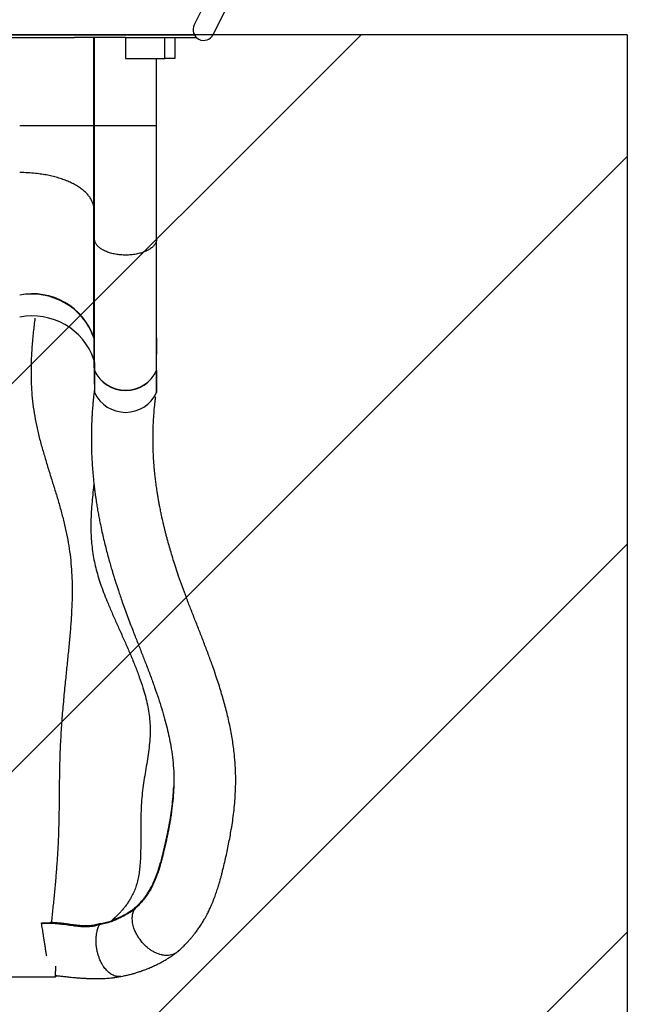
# Model space of a CAD drawing. Units: metres. Extents: x -0.012 to 0.091, y 0.002 to 0.113.
# Drawn here: x 0.028 to 0.037, y 0.032 to 0.046 of the extents above; entities that cross this region are included whole.
import ezdxf

# ---------------------------------------------------------------- set-up
doc = ezdxf.new("R2010")
doc.units = ezdxf.units.M
doc.layers.add('AREA_TOB', color=1, linetype='Continuous')

# ---------------------------------------------------------------- blocks, each defined once
blk = doc.blocks.new('SW_HATCH_1')
at = {"color": 0, "linetype": 'Continuous', "lineweight": 18}
for p, q in [((3.469446951953614e-18, -0.01149472783496853), (0.01605589116321938, 0.004561163328250897)), ((6.938893903907228e-18, -0.0172420917524528), (0.02, 0.002757908247547262)), ((6.938893903907228e-18, -0.02298945566993707), (0.02, -0.002989455669937007)), ((0.004335604308895485, -0.02440121527852585), (0.02, -0.008736819587421271))]:
    blk.add_line(p, q, dxfattribs=at)

msp = doc.modelspace()

# ---------------------------------------------------------------- linework, layer by layer
at = {"color": 7, "linetype": 'Continuous', "lineweight": 25}
for p, q in [((0.03108509032574347, 0.04692454199312586), (0.03072613416711666, 0.04620959410958197)), ((0.03100987910839813, 0.04606713338412696), (0.03136883526702494, 0.04678208126767084)), ((0.02410965072225773, 0.04606237860677674), (0.03072862291924132, 0.04606237860677674)), ((0.02512965254535213, 0.04602237860677672), (0.0289526780449709, 0.04602237860677672)), ((0.02924231991363541, 0.04602237860677672), (0.0289526780449709, 0.04602237860677672)), ((0.02924231991363541, 0.04471237860677672), (0.02924231991363541, 0.04602237860677672)), ((0.02925079380921774, 0.04602237860677672), (0.02924231991363541, 0.04602237860677672)), ((0.02971079380921774, 0.04602237860677672), (0.02925079380921774, 0.04602237860677672)), ((0.02925079380921774, 0.04471237860677672), (0.02925079380921774, 0.04602237860677672)), ((0.02971079380921774, 0.04602237860677672), (0.02971079380921774, 0.04571237860677672)), ((0.02971079380921774, 0.04602237860677672), (0.03029116529516152, 0.04602237860677672)), ((0.03029116529516152, 0.04571237860677672), (0.03029116529516152, 0.04602237860677672)), ((0.03029116529516152, 0.04602237860677672), (0.03044116529516152, 0.04602237860677672)), ((0.03044116529516152, 0.04602237860677674), (0.03075961378844919, 0.04602237860677674)), ((0.03044116529516152, 0.04602237860677672), (0.03044116529516152, 0.04571237860677672)), ((0.02971079380921774, 0.04571237860677672), (0.03029116529516152, 0.04571237860677672)), ((0.03017079380921774, 0.04471237860677672), (0.03017079380921774, 0.04571237860677672)), ((0.03044116529516152, 0.04571237860677672), (0.03029116529516152, 0.04571237860677672)), ((0.02924231991363541, 0.04471237860677672), (0.02814231991363541, 0.04471237860677672)), ((0.02924231991363541, 0.04347026740290115), (0.02924231991363541, 0.04471237860677672)), ((0.02925079380921774, 0.04471237860677672), (0.02924231991363541, 0.04471237860677672)), ((0.02925079380921774, 0.04303556478137911), (0.02925079380921774, 0.04471237860677672)), ((0.03017079380263474, 0.04471237860677672), (0.02925079380921774, 0.04471237860677672)), ((0.02925079380921838, 0.04303556478134607), (0.02924231991363541, 0.04347026740290118)), ((0.02924231991363541, 0.04157301509445356), (0.02924231991363541, 0.04347026740290116)), ((0.02925079380921774, 0.0410862237674982), (0.02925079380921774, 0.04303556478208227)), ((0.03017079380921774, 0.0410862237674982), (0.03017079380921774, 0.04303556478136805)), ((0.02924231991363541, 0.04157301509445356), (0.02925079380921774, 0.0410862237674982)), ((0.02924231991363541, 0.04157301509445356), (0.02924231991363541, 0.04124535427673796)), ((0.03017081991363541, 0.04157301509445356), (0.03017079380921774, 0.04157891777680717)), ((0.03017079380921774, 0.0410862237674982), (0.03017081991363541, 0.04157301509445356)), ((0.03017081991363541, 0.04157301509445356), (0.03017081991363541, 0.04132726948116686)), ((0.03017079977253151, 0.04095168114899242), (0.03017081991363541, 0.04132726948116686)), ((0.02924231991363541, 0.04124535427673796), (0.02925079380921774, 0.0407585629497826)), ((0.02925079380921774, 0.0410862237674982), (0.02925079380921774, 0.0407585629497826)), ((0.03017079380921774, 0.0410862237674982), (0.03017079380921774, 0.0407585629497826)), ((0.03017079380921774, 0.0407585629497826), (0.03017079632504614, 0.04080547774630228)), ((0.03017079718148398, 0.0408214484728195), (0.03017079632504614, 0.04080547774630228)), ((0.03017079632504614, 0.04080547774630228), (0.03017079718148398, 0.0408214484728195)), ((0.02846665001397966, 0.03289225666899651), (0.02846566593363349, 0.03289941306711151)), ((0.02852093282112299, 0.03254238952257713), (0.02852124178848577, 0.03254075291179524)), ((0.02561110336318676, 0.03210000000003053), (0.02867436694026087, 0.03210000000003053))]:
    msp.add_line(p, q, dxfattribs=at)
for centre, radius, start, end in [((0.0308680066377574, 0.04613836374685446), 0.0001587500000000018, 153.3399999999977, 333.3399999999963), ((0.0308680066377574, 0.04613836374685446), 0.0001587500000000018, 153.3399999999977, 243.3399999999991), ((0.0308680066377574, 0.04613836374685446), 0.0001587500000000018, 243.3399999999991, 333.3399999999985), ((0.0283340238539193, 0.0412638120172509), 0.0009594833375559051, 18.7996538367057, 101.5252132066672), ((0.0283196715127661, 0.04123878947405769), 0.0009813189272380896, 19.91271277976115, 100.4121542636121), ((0.02833402385391929, 0.04093615119953528), 0.0009594833375559217, 18.79965383670667, 101.5252132066663), ((0.02971079380921774, 0.04130275472887843), 0.0005084148475765134, 205.2072798037424, 334.7927201962589), ((0.02971079380921774, 0.0412960657830651), 0.0005056022858899865, 204.5214422537218, 335.4785577462796), ((0.02971079380921774, 0.04097509391116282), 0.0005084148475765075, 205.207279803741, 334.7927201962602)]:
    msp.add_arc(centre, radius, start, end, dxfattribs=at)
for points, knots in [([(0.03017079348727637, 0.04303547899542233), (0.03017079339144434, 0.04304994829537473), (0.03017079312186886, 0.04309065043894764), (0.03017079177033146, 0.04315849372171941), (0.03017078984942793, 0.04323867820281068), (0.0301707876185462, 0.04331922883139747), (0.03017078533560284, 0.04340002004030614), (0.0301707821858396, 0.04351706961947861), (0.03017077887176139, 0.04367096115036598), (0.03017077758706328, 0.04384712598186819), (0.03017077871301787, 0.04400719570451452), (0.03017078132338422, 0.04415075556997823), (0.03017078510313823, 0.04429324800350508), (0.03017078921579282, 0.04443440420524589), (0.03017079296818147, 0.04457397717211371), (0.03017079352593142, 0.0446664649751583), (0.03017079380281469, 0.04471237860677672)], [0, 0, 0, 0, 0.02810654700218295, 0.07906372216938316, 0.129678328959404, 0.1799495394929486, 0.2298763842106437, 0.2794577937907701, 0.3949438619935867, 0.508495959759497, 0.5932303986228554, 0.676843659917975, 0.7593316740765506, 0.8406899354168449, 0.9209138569887643, 1, 1, 1, 1]), ([(0.02924231991363541, 0.04347026740290115), (0.02924231963872137, 0.04347054785440638), (0.02924230414332662, 0.04348635536514991), (0.02923961210743665, 0.04351766719832412), (0.02922793221610567, 0.04356421786106889), (0.02920829013143095, 0.04361043447364503), (0.02918091896912657, 0.04365552796035511), (0.02914637428257809, 0.04369876260895816), (0.02910481306901882, 0.04374031235007317), (0.02905588157575536, 0.04378022757657957), (0.02900032131428881, 0.04381781080848644), (0.02893915080491879, 0.04385247631818778), (0.0288724108553578, 0.04388442436896638), (0.02879971566701439, 0.0439136620381557), (0.02872230501365796, 0.04393964179658275), (0.0286415585587927, 0.04396199942704061), (0.02855740704861289, 0.04398093293165832), (0.02846941606902681, 0.04399643977052164), (0.02837055125508849, 0.04400920649170127), (0.02826126113902259, 0.04401830485084774), (0.02818212239741564, 0.04401951794650224), (0.02814231991363541, 0.04402012806765317)], [0, 0, 0, 0, 0.0009602347084328054, 0.05412315565055976, 0.1072860989179, 0.1619929878967625, 0.2166998649213649, 0.2698629279222854, 0.3230259421987609, 0.377735706079698, 0.432445371123478, 0.4855645579323472, 0.5386836224424975, 0.5933562745546, 0.648028765822031, 0.7009670332624666, 0.7539051607566272, 0.8083953732835832, 0.8628854620163734, 0.9310388431341031, 1, 1, 1, 1]), ([(0.03017079380921774, 0.04303556478136805), (0.0301707934952436, 0.04303536806299477), (0.03017077217576436, 0.04302201048734178), (0.03016627173519052, 0.04299504740362083), (0.03014670883613065, 0.0429562114360204), (0.03011447185790555, 0.0429192324069116), (0.03007106950750436, 0.04288586522564297), (0.03001695276577017, 0.04285646313536389), (0.02995468464357621, 0.0428324209668822), (0.02988490326805696, 0.04281397964499907), (0.02981090870727131, 0.04280200172370116), (0.02973342443880296, 0.04279659357548907), (0.02965607244342375, 0.04279799488743168), (0.02957960243777611, 0.04280617931775873), (0.02950754048744236, 0.04282075603327423), (0.02944060342195425, 0.0428415689098772), (0.02938184916468197, 0.04286765847918446), (0.02933189493845978, 0.04289874713036743), (0.02929302555503725, 0.04293341892687597), (0.02926567854654894, 0.04297129288578137), (0.02925303706844918, 0.04300551843121098), (0.02925080714252001, 0.04302720834143042), (0.02925079412309799, 0.04303536806180236), (0.02925079380921774, 0.04303556478136862)], [0, 0, 0, 0, 0.0007934150910269585, 0.05387449034845155, 0.1084933183963152, 0.1615748691210342, 0.2161992793395954, 0.2692149523214891, 0.3237747516545917, 0.3766727116644564, 0.4311105515653253, 0.4839077101194226, 0.5382387975583196, 0.5909898578806011, 0.6452694963949271, 0.6980455087976808, 0.7523472634763853, 0.8052101939711152, 0.8595995753636244, 0.9125794835696206, 0.9670899778509067, 0.9992065849088422, 1, 1, 1, 1]), ([(0.0283687849414825, 0.04186221894040661), (0.02835996053928908, 0.04179403383957267), (0.02834171298110591, 0.04165303713889867), (0.0283220442021995, 0.04143658244986691), (0.028310118690287, 0.04121424055718308), (0.02830857582482134, 0.04099082422010347), (0.02831794344663182, 0.04078228080224232), (0.02833664602090242, 0.04058872526408721), (0.02836271879022391, 0.04041001680294293), (0.02839840648468683, 0.04023040259268117), (0.0284428007719531, 0.0400501302541853), (0.02849316702970484, 0.03987035131742979), (0.02854716104355639, 0.03969142840308147), (0.02860270211507896, 0.03951370408569864), (0.02865809072133532, 0.0393361599299792), (0.02871185919347237, 0.03915863867357927), (0.02876237011912635, 0.03898090325686564), (0.02880768319701351, 0.03880305530080582), (0.02884631783944338, 0.03862547893923968), (0.02887686295655337, 0.03844820174550471), (0.0288989158740691, 0.03827168996702897), (0.02891276711820824, 0.03809536360176516), (0.02891914000903455, 0.03791797720874326), (0.02891912570517644, 0.03773094724444368), (0.02891241669154026, 0.03753326636330352), (0.0288993910805666, 0.03732452129276785), (0.02888165264868461, 0.03711174856987438), (0.02886058382754628, 0.03689468430150125), (0.0288376731471854, 0.03667301344781417), (0.02881298419232049, 0.03643290599442225), (0.02878798978907154, 0.03617409707436943), (0.02876472118757768, 0.03589651179972047), (0.02874606556400752, 0.03561421009349942), (0.02873497044504992, 0.03534708383435849), (0.02872992793178121, 0.03509670899759347), (0.02872742740833856, 0.03486459822731987), (0.02872541351414817, 0.03463297165523797), (0.02872210183222882, 0.03440284763650979), (0.02871555999361416, 0.03417493813591355), (0.02870454333212518, 0.03395385548607002), (0.02869029594167609, 0.03373911696698061), (0.02867351896645831, 0.03353008994280815), (0.02865417897460679, 0.03332220151669926), (0.02863265425686947, 0.03311496576745991), (0.02861771695887472, 0.03297782818826889), (0.02861022262651099, 0.03290902360270211)], [0, 0, 0, 0, 0.02624207584263072, 0.05426473037943225, 0.08210944125477013, 0.1098772682627096, 0.1376883369333447, 0.1596623149514209, 0.1818289718011732, 0.2042646237052841, 0.2269370376514869, 0.2497402808263763, 0.2721388789514057, 0.2943908301928935, 0.3163888892013763, 0.3381061667156931, 0.3595040221617096, 0.3805176317094715, 0.4010390530062156, 0.4209789055269278, 0.4404153978676517, 0.4594620962136825, 0.4783960875133142, 0.4974516859233246, 0.5190295963821548, 0.5409063430038161, 0.5631345883458078, 0.5857609046932164, 0.6088284248711587, 0.6323670440960475, 0.6606267368601002, 0.689348585120509, 0.7184554744095023, 0.7478810398789072, 0.7716459317718245, 0.795443880711569, 0.8191886294883944, 0.8428032123645914, 0.8662284787130924, 0.8895211714610276, 0.9114571294605548, 0.9334294884144764, 0.9554866250098372, 0.977666775682902, 1, 1, 1, 1]), ([(0.03017079718148398, 0.0408214484728195), (0.03017079741023977, 0.0408282655270536), (0.03017079782155733, 0.0408405230276242), (0.03017079829707114, 0.04086123093129299), (0.03017079879020112, 0.04088583557503674), (0.03017079929662497, 0.04091633137638168), (0.03017079961312083, 0.04093984031333518), (0.03017079977253151, 0.04095168114899242)], [0, 0, 0, 0, 0.1786762839322028, 0.3212714138745559, 0.4673208090822661, 0.7317034466440486, 0.9999999999999999, 0.9999999999999999, 0.9999999999999999, 0.9999999999999999]), ([(0.02924991704935349, 0.04080892928880491), (0.0292488106653435, 0.04080052981915189), (0.02924436831882592, 0.04076680431839858), (0.02923799073500226, 0.04071017461598841), (0.02923092193039219, 0.04064215145033014), (0.0292254688599772, 0.04058272480284653), (0.02922128608024837, 0.04053196822088674), (0.02921816070665893, 0.0404898970035268), (0.02921593782900851, 0.04045709695180934), (0.02921442991256116, 0.04043312364714707), (0.02921346897177832, 0.04041699416056968), (0.02921275262342298, 0.04040451019463223), (0.02921206935587015, 0.04039219923692254), (0.02921126609346335, 0.04037709175979231), (0.02921011993393854, 0.04035430140610217), (0.02920865650971665, 0.04032228117742585), (0.0292070399980794, 0.04028083935707291), (0.02920351422711244, 0.04016834545550406), (0.02920245046505121, 0.03999516713365757), (0.02921047655825868, 0.0397605194303514), (0.02922261166964371, 0.03959289013656377), (0.0292328272685917, 0.03948579580462629), (0.02923726803412066, 0.03944268297756728), (0.0292413297149528, 0.03940562660087471), (0.02924490508279328, 0.03937458407546134), (0.02924825716581086, 0.03934659180040403), (0.02925193998301324, 0.03931690544967245), (0.02925660157327383, 0.03928083477728511), (0.02926260786212227, 0.03923657404221249), (0.0292713410828365, 0.03917568654909361), (0.02928280401802605, 0.03910144219527752), (0.02929683893183099, 0.03901772392181736), (0.02931143547451257, 0.03893676919517366), (0.02932635506623297, 0.03885912656837154), (0.02934450061133815, 0.03876989207491935), (0.02936600185469694, 0.03867088165082368), (0.02939126454039323, 0.03856244262814718), (0.02941676152381891, 0.03845938297920247), (0.02944276356043244, 0.0383597351286139), (0.02946454788768903, 0.03828019229836924), (0.02948151527970687, 0.03822019091859766), (0.02949325141075783, 0.03817944538028711), (0.02950426528266783, 0.03814186590904271), (0.02951376501226552, 0.03810993604020824), (0.02952101288477992, 0.03808585484682786), (0.02952624131864253, 0.03806862294428381), (0.02953069422494756, 0.03805402723142647), (0.02953573750901542, 0.03803758723032837), (0.02954323742551363, 0.03801331823731899), (0.02955368006047621, 0.03797989166794892), (0.02956756909062089, 0.03793608655259806), (0.02958451642849315, 0.03788356398984073), (0.02960570102918051, 0.03781920748002406), (0.02963170234524454, 0.03774206278185716), (0.02966320255132841, 0.03765110231367925), (0.0296993307990247, 0.03754976478300881), (0.02973884580006275, 0.03744217162663255), (0.0297802143066266, 0.037332758539811), (0.02982970132183377, 0.03720461567923934), (0.02988702722093379, 0.03705859144512044), (0.02995123145900246, 0.03689560792662802), (0.03001572442964145, 0.03673006444350775), (0.0300792817774239, 0.03656269022966391), (0.03014057492966193, 0.03639419078442913), (0.03019612835059022, 0.03623228562711832), (0.03024550224409324, 0.03607729144445711), (0.03028847912527069, 0.03592949804166893), (0.0303250378896779, 0.03578911754463222), (0.03035560717458264, 0.0356549816797259), (0.03038341296928851, 0.03551131352466324), (0.03040671097912418, 0.03535648993583863), (0.0304226639606655, 0.03519034696073321), (0.0304281803820892, 0.0350275167592618), (0.0304239354768557, 0.03486799794841294), (0.03041201370720254, 0.03471207441171446), (0.0303963952272261, 0.03458085360125759), (0.03038084874486446, 0.03447534108131621), (0.03036769734248739, 0.03439586393266383), (0.03035450647984417, 0.03432289127974468), (0.03034124576607981, 0.0342543797524638), (0.03033019093207375, 0.0342003570180366), (0.03032119495046074, 0.03415787649925948), (0.03031399547698125, 0.03412456643948093), (0.03030558242319999, 0.0340864579991768), (0.03029557541497109, 0.03404209517749118), (0.03028399569688527, 0.0339917438453619), (0.030270850883693, 0.03393621878990637), (0.03025677025175364, 0.03387902229835558), (0.03024264197218941, 0.03382439761942668), (0.0302293130670386, 0.03377563937905531), (0.03021704229050395, 0.03373323548399385), (0.03020584518450806, 0.03369659054952097), (0.03019586533192898, 0.03366571300829186), (0.03018920324909363, 0.0336457845457126), (0.03018589916486074, 0.03363641885757249), (0.03018547773526533, 0.03363522428204556)], [0, 0, 0, 0, 0.003882432971588557, 0.01558872184994051, 0.02592297857119692, 0.03490442771296462, 0.04254772295743526, 0.04886384073869795, 0.0538608216355615, 0.05729129574650264, 0.05961822122185526, 0.0610867100830973, 0.06286815236001102, 0.06511591399331974, 0.06782933483094425, 0.07303229067653581, 0.07937967584504181, 0.08625946313382918, 0.1229766421780121, 0.1558845345661669, 0.1896332828682973, 0.1968819111810336, 0.2032459508689363, 0.2087225178036377, 0.2133091566875102, 0.2170304948452689, 0.221168210789725, 0.2265283915736518, 0.2331157788383764, 0.2409358992818331, 0.2537648370181558, 0.2663897919962884, 0.2785267797036493, 0.2901690093789768, 0.3013104020029044, 0.3186138051917479, 0.3345439258295874, 0.3497043602901646, 0.3643491708948376, 0.378476217165046, 0.3845280045094999, 0.3904795304608535, 0.3961635586841998, 0.4007891470170243, 0.404254559276811, 0.4065287063164015, 0.4081960595058209, 0.4105242538469291, 0.4135725029894033, 0.4185744162555353, 0.4247782956719026, 0.4321849368435183, 0.4407959581034446, 0.4518743516306177, 0.4644764934890214, 0.4786178077995805, 0.4937161764902686, 0.5086055133932124, 0.52325308186602, 0.5457804307798608, 0.5676901789943609, 0.5889445406470055, 0.6122471039361809, 0.6345869305426636, 0.6559099294887324, 0.6761698179904778, 0.6953348821787839, 0.7133884921994845, 0.7303395429984366, 0.7467070528533087, 0.7680334849358931, 0.7887943038943193, 0.8090301177799581, 0.8289012579303447, 0.8484807837700346, 0.8676381325379124, 0.8786009151900068, 0.8888091774690685, 0.8982697306798276, 0.9069933760762261, 0.9157576535762826, 0.9197823385272402, 0.9240851310571139, 0.9292527959627618, 0.9354214800907307, 0.9425682722170469, 0.9506589758232059, 0.9596092071675985, 0.9682232963630542, 0.9760123518222595, 0.9830153579569237, 0.9892564623722397, 0.9947513660997079, 0.9993305468308031, 0.9999999999999999, 0.9999999999999999, 0.9999999999999999, 0.9999999999999999]), ([(0.03048763984887552, 0.03247819722547692), (0.03049641388227877, 0.03248622627954557), (0.03051589224626472, 0.03250405078857404), (0.03054678254825661, 0.03253158557191689), (0.03057490379810121, 0.03255951950150376), (0.0305979624313714, 0.03258305550180724), (0.03061522906545786, 0.0326012128820474), (0.03062945080625847, 0.03261647328681971), (0.03064774533928749, 0.03263649790980268), (0.0306718775434407, 0.03266375173809728), (0.03070118060886368, 0.03269838410261494), (0.0307341138143023, 0.03273927599884899), (0.03076930744000655, 0.03278573320865526), (0.03080643551504893, 0.03283847775945544), (0.03084192203875715, 0.03289277466756917), (0.03087286476495597, 0.03294385758032864), (0.03089841594646166, 0.03298904713228976), (0.03091818472942263, 0.03302599623009436), (0.03093457598854575, 0.03305810184264288), (0.0309490949209253, 0.03308769948162837), (0.03096341919989098, 0.03311808634709271), (0.03097842758516053, 0.03315133884191956), (0.03099434623587468, 0.03318830611611542), (0.03101162771994607, 0.03323059582742348), (0.03103280836989975, 0.03328564003141738), (0.03105679137676712, 0.03335314931822421), (0.03107869694068683, 0.0334208440890011), (0.03109509944896773, 0.03347515184295065), (0.03110694524578491, 0.03351607600917485), (0.03111848168840082, 0.03355746631326083), (0.03113132561973219, 0.03360550350704163), (0.0311453957794003, 0.03366043556430613), (0.03116358822758033, 0.03373460844794725), (0.03118510429664641, 0.03382620584433225), (0.03120902363556364, 0.03393346431252427), (0.03123176328135597, 0.03404028871170006), (0.03125281825876147, 0.03414688357158833), (0.03127347348906394, 0.03426130603371672), (0.03129279591047021, 0.03438232066412147), (0.03131017311836837, 0.03451105842204644), (0.03132443366978493, 0.03464193742004332), (0.03133526038699447, 0.03477888343597376), (0.03134184506155474, 0.03492371140491399), (0.03134267348123571, 0.03507604478904937), (0.03133680050105417, 0.0352344637839774), (0.03132167936568494, 0.03541474715155377), (0.03129500065764724, 0.03561482061579037), (0.03125436775564593, 0.03583314236540711), (0.03120336633972998, 0.03605165052911621), (0.03114296427309555, 0.03627124175191032), (0.03107380709317428, 0.03649273431765124), (0.03100349972530821, 0.03669745068169994), (0.03093517189260609, 0.03688485354840296), (0.03087097237261315, 0.0370541839777041), (0.03080518560523911, 0.03722325845032375), (0.03073902897402692, 0.03739136716699429), (0.03067381836453605, 0.03755766130524381), (0.03061079571644397, 0.03772132302509434), (0.03055135310976132, 0.03788251706777544), (0.0304994678911392, 0.03803050061417903), (0.03045485620674827, 0.03816400057247744), (0.03041754654173489, 0.03828097486843936), (0.03038439854015803, 0.03839000470606546), (0.03035503369134088, 0.03849138992423749), (0.03033204982964519, 0.03857475053391657), (0.03031425887037512, 0.03864194252566489), (0.0303007445572913, 0.03869458721297103), (0.03028828425643035, 0.0387446465887903), (0.03027681215070049, 0.03879216783084508), (0.03026649857366311, 0.03883620672174938), (0.03025766162135812, 0.03887505446350609), (0.03025057603398016, 0.03890701178999282), (0.0302455736984704, 0.03893004868488867), (0.03024164194781233, 0.03894841289631425), (0.03023772770037116, 0.03896691433339591), (0.03023234777552959, 0.0389927749246707), (0.03022539804521684, 0.0390269997878445), (0.03021694964546674, 0.03906999470073633), (0.03020734161091142, 0.03912097143659483), (0.03019718562771401, 0.03917770643970246), (0.03018720888423932, 0.03923690414239714), (0.03017633742143148, 0.03930580847065345), (0.03016528379212064, 0.03938235518859193), (0.03015458011690097, 0.03946570096066575), (0.03014477558411784, 0.03955242458561403), (0.03013623571919393, 0.03964145853419104), (0.03012925247231869, 0.03973152627837177), (0.0301242787621455, 0.03981356333874619), (0.03012135287432498, 0.03987836071517554), (0.03011965450170256, 0.03992843052073071), (0.03011860943492001, 0.03996815914734941), (0.03011781229000372, 0.0400120017077544), (0.03011736937337747, 0.04006271861502957), (0.03011749772521967, 0.04012053579574387), (0.03011857103146941, 0.04019401442903948), (0.03012118748179423, 0.04027831270145112), (0.03012574036503392, 0.04036900749001311), (0.03013144497214572, 0.04045285515946569), (0.03013794525982183, 0.04052973011654133), (0.03014489360720189, 0.04059946522045689), (0.03015063358917938, 0.04064994188956958), (0.03015447739762227, 0.04068157456722163), (0.0301558688414004, 0.0406925133082715), (0.03015643414775806, 0.04069695742592653)], [0, 0, 0, 0, 0.004554681510155205, 0.01011139805576832, 0.01565293815972023, 0.01993956407803779, 0.02282309496584098, 0.02522003092512912, 0.0278153233784849, 0.03309070328667204, 0.03899581163645535, 0.04501635450226574, 0.05302519479077089, 0.06115915274361505, 0.06966203950748753, 0.07797568617933824, 0.08422459461071635, 0.0897750457352445, 0.0942218988800066, 0.09820063746814699, 0.1025931127297169, 0.1073071318102511, 0.1124079528483107, 0.1182263710489874, 0.1250194362248996, 0.1351707874478746, 0.1455870661308754, 0.1516779015872171, 0.1561896511682073, 0.1614872855784305, 0.1675491214488435, 0.1743533401621391, 0.1818786832955508, 0.1945248218289755, 0.2066493858212401, 0.2185061881210545, 0.2302191203958741, 0.2417277658624349, 0.2557274722379164, 0.2691953255488194, 0.2828652441734992, 0.2972880098868474, 0.3124720700419957, 0.3284775976328206, 0.3451812440164626, 0.3622895514620549, 0.3853224491506415, 0.4085936857962115, 0.4320800483628925, 0.4558587379102386, 0.4801923693499129, 0.5050117326164708, 0.5238805696878615, 0.5428964525279921, 0.5619839666195121, 0.5810618814021317, 0.6000388770464976, 0.6188404464649786, 0.6374423548360476, 0.6562082111643125, 0.671195965106069, 0.6854065501922416, 0.6988118363854876, 0.7114343637357464, 0.7232855957109742, 0.7303041504460488, 0.7370251032804285, 0.7434491962475969, 0.7495767538364132, 0.7554064000821507, 0.7605567340878152, 0.7647197449389291, 0.7678973541201963, 0.7695812845783566, 0.7719309726142367, 0.7751776965249125, 0.7797711325981833, 0.7854379368618106, 0.7921717464636205, 0.7999456242487473, 0.8079114948308307, 0.8156103059769776, 0.8271760639548019, 0.8380999262205282, 0.8483902239052935, 0.8611943235538054, 0.8729061527601125, 0.8835431393253873, 0.893191623639861, 0.898186050659884, 0.9030889237773726, 0.9087097609145702, 0.9153246437578876, 0.9229362519481276, 0.931371369954356, 0.9441881199074548, 0.9561710935943288, 0.9673250666138158, 0.9776344411254299, 0.9870400125941461, 0.9955295719997415, 0.9981837847782552, 1, 1, 1, 1]), ([(0.029241170657397, 0.03940741910852104), (0.02923915484496238, 0.03938930310173158), (0.02923186593086845, 0.03932379799076715), (0.02921980329492638, 0.03921031444776363), (0.02920705039523767, 0.03906598450733321), (0.02919832176169881, 0.03891953351831484), (0.02919546471454029, 0.03878102098830497), (0.02919842231848276, 0.03865080709905037), (0.02920644660003537, 0.03852934897180887), (0.0292205935932863, 0.03840546468991941), (0.02924103998820697, 0.03828276651010486), (0.02926772897286643, 0.03816136590638436), (0.02930061190274045, 0.03804152232967251), (0.02934011004313615, 0.03791962817608968), (0.02938510230725718, 0.03779599893699599), (0.02943886356244081, 0.03766017387226103), (0.029501419853432, 0.03751224590697752), (0.02957197798228777, 0.03735242685930471), (0.02964429933600663, 0.03719146733488091), (0.02971651784463488, 0.03702983308352331), (0.02978679558996591, 0.03686799409155704), (0.02985332606731833, 0.03670643017281361), (0.02991434059694294, 0.03654562604017923), (0.02996466654931194, 0.03639630775629957), (0.03000441680435291, 0.03625889814375566), (0.03003447010898925, 0.03613370950485137), (0.03005713455224933, 0.03601002266351157), (0.03007168679357466, 0.03588784226681203), (0.03007714726617264, 0.03576179946387907), (0.0300726753472056, 0.03563133888939984), (0.03005958206147219, 0.03549561553387916), (0.03004035217215396, 0.03535861614195435), (0.03001748050577043, 0.03521957259509598), (0.0299936219948102, 0.03507856885613694), (0.02997135201632518, 0.03493483383865607), (0.02995301943610908, 0.0347878224575031), (0.02994160551210486, 0.03463702403616807), (0.02993640128939741, 0.03447710231101545), (0.02993534710343359, 0.03431024938209221), (0.02993594178180056, 0.03413855855289312), (0.02993497750253584, 0.03397136177475951), (0.02992988855918172, 0.03382759323294382), (0.02992011974471692, 0.03370767932140623), (0.02990737727714022, 0.03361113759329265), (0.02988919666642206, 0.03352024301347415), (0.02986446305969277, 0.03343519844637108), (0.02983352046815219, 0.03335553357622293), (0.02980035441436932, 0.03328824579568214), (0.02976724892434292, 0.03323164600425123), (0.02973574980679894, 0.03318411247687808), (0.02970187713167776, 0.03313842300500182), (0.02966629566344832, 0.03309501784787437), (0.02962976979840257, 0.03305427506172721), (0.02959191242622127, 0.03301523458154591), (0.02955077444736107, 0.03297526105366355), (0.02952139120867135, 0.03294859260862794), (0.02950573212520817, 0.03293438030851169)], [0, 0, 0, 0, 0.00985438446394172, 0.03563216526128586, 0.06136499746990704, 0.08699690662724832, 0.1124908497056602, 0.1324239544928393, 0.1522953922724718, 0.1721573589461252, 0.1920928545690653, 0.2103773925740877, 0.2289058467624313, 0.2476860687883335, 0.26675132486191, 0.2861054435918044, 0.3106651466131438, 0.3355470452989928, 0.360626565971659, 0.3857618437159945, 0.4108000491241507, 0.4355876025852789, 0.4599794121120543, 0.4838482673289433, 0.5025011251502514, 0.520727386798702, 0.5385224925819734, 0.5559140171144087, 0.5730229964038551, 0.5922373257770646, 0.6117014339982206, 0.6315092251240371, 0.6516971787249208, 0.6722787091612643, 0.6928952661984915, 0.7139614414527172, 0.7354879706323005, 0.7572138821944595, 0.7819231864738796, 0.8063588500306025, 0.8301638449697006, 0.8529713558367122, 0.867453334737362, 0.8812520063890187, 0.8943330178310128, 0.9068805090480432, 0.9191246163759073, 0.9312173710791095, 0.9396361323929078, 0.9480955597956039, 0.9566383406354692, 0.9652130563644041, 0.9735372955583296, 0.9816267525009115, 0.9902084239550331, 1, 1, 1, 1]), ([(0.02983890935833048, 0.03311045898124158), (0.02986049112720627, 0.03313085746848896), (0.0299036697862783, 0.03317166873523493), (0.02996167962259952, 0.0332366517589821), (0.03001462792118831, 0.0333047142513954), (0.03006150479167336, 0.03337622377069527), (0.03010329594362671, 0.03345186790389156), (0.03014268775779601, 0.03353638759776409), (0.03017967959097827, 0.03363133001710408), (0.03021092471904509, 0.03372703717350488), (0.03023655146211723, 0.03381634200181052), (0.03025774556611944, 0.03389710438754502), (0.03027804511188845, 0.03398043564860719), (0.03029794298846451, 0.03406616023095231), (0.03031733000784129, 0.03415364662557775), (0.03033949835144363, 0.0342593546013412), (0.03036340643062178, 0.03438402367740266), (0.03038657988506306, 0.03452491793862026), (0.03040492720441433, 0.03466460521856854), (0.03041797220576942, 0.03479392410502928), (0.0304219879091221, 0.03487780515255262), (0.03042379098771455, 0.03491546832331453)], [0, 0, 0, 0, 0.05193483796784171, 0.1039060642100552, 0.1558325643345169, 0.2091944818456731, 0.2625992607915604, 0.3159678810930932, 0.3791915012011321, 0.4424031855649526, 0.4855754720053693, 0.5287820702087024, 0.5719404928410771, 0.6139969468864644, 0.6561031101226942, 0.6981761911941557, 0.7631444455895542, 0.8281282540122901, 0.8891546223122321, 0.9502296584116747, 1, 1, 1, 1]), ([(0.03021420528403027, 0.03372427493222865), (0.03020312127321122, 0.03368916256203708), (0.03018014695229027, 0.03361638359472583), (0.03014458202190545, 0.0335249426304132), (0.0301178579857352, 0.03346973299372571), (0.03010676889658535, 0.03344682385757362)], [0, 0, 0, 0, 0.3529093934953462, 0.7314909552642693, 1, 1, 1, 1]), ([(0.03010676889658535, 0.03344682385757362), (0.03010548744243408, 0.0334440779606712), (0.0300920953884142, 0.03341538149922243), (0.03006253648822222, 0.03336451773552086), (0.03001642147450112, 0.03329338911800388), (0.02996294728905779, 0.03322500984099575), (0.02990333240744938, 0.03315845561910931), (0.02985885361552019, 0.03311656900756188), (0.02983662213588022, 0.03309563315675716)], [0, 0, 0, 0, 0.0204213346293198, 0.2134166222364865, 0.4062632584883236, 0.6041046584815597, 0.8021227905979188, 1, 1, 1, 1]), ([(0.0298366212401617, 0.03309585724358458), (0.02981728293714803, 0.03308241265536019), (0.02977860496425931, 0.03305552252862698), (0.0297164099567312, 0.03301898523247974), (0.02966208214821213, 0.0329898372393967), (0.02960921590604432, 0.03296382788713097), (0.0295584390600293, 0.0329403511845878), (0.02951726868077997, 0.03292362856314603), (0.02949668376344267, 0.03291526736302306)], [0, 0, 0, 0, 0.193231865343998, 0.3864773886171393, 0.5792769177415427, 0.6757089047929223, 0.8378565971512372, 1, 1, 1, 1]), ([(0.02950573210652476, 0.0329343802917912), (0.02954460929986159, 0.03295035743675986), (0.02959563541699717, 0.03297132735770038), (0.02966570877781114, 0.03300563900863134), (0.02971992417998603, 0.03303457022115595), (0.0297816030194421, 0.03307065706263558), (0.02981981031452707, 0.03309742694174918), (0.02983891278964499, 0.0331108110598486)], [0, 0, 0, 0, 0.3153122064498505, 0.4138456560172645, 0.6107856424399146, 0.8054047646060852, 1, 1, 1, 1]), ([(0.03048794953717623, 0.03247787443101208), (0.03048627600911059, 0.03247609297428777), (0.03047527780495966, 0.03246438547732829), (0.03045000258561209, 0.03244819983718984), (0.03041234068262319, 0.03243010948774545), (0.0303698912251328, 0.0324190759849325), (0.03033226707040048, 0.03241579571908383), (0.03030180193745811, 0.03241680596039984), (0.0302799794693994, 0.03241900416748245), (0.03025843231064129, 0.03242252924371589), (0.03023062486285571, 0.03242871154043134), (0.03019702701616541, 0.03243893374898061), (0.03015471006047674, 0.03245614157782063), (0.03011215412695516, 0.03247827084583706), (0.0300707483293149, 0.03250509582568058), (0.03003650638021044, 0.03253176281628832), (0.0300076548758392, 0.03255760823605675), (0.02998239119603725, 0.03258268535057926), (0.02995828568135132, 0.03260921068415238), (0.02993546640938844, 0.03263701681152527), (0.02990932671021922, 0.03267238340759069), (0.02988148103233666, 0.03271606964101603), (0.02985449254448529, 0.03276838189915296), (0.02983507561451252, 0.03281771357504142), (0.02982223541006304, 0.03286284047027201), (0.02981440993935369, 0.03290310060420412), (0.02981032411172239, 0.03294221612724045), (0.02980987438412075, 0.03298917023905392), (0.02981599161790861, 0.03304247617389074), (0.0298297576089586, 0.03307810689633835), (0.02983658664351053, 0.03309578258956098)], [0, 0, 0, 0, 0.008155433616017418, 0.05359642642991636, 0.09957488647578476, 0.1460633814505406, 0.1930722142698512, 0.2145646143701117, 0.2354656482717124, 0.2557836897598413, 0.2755228045614166, 0.3132543927224807, 0.3486714118216078, 0.3922695121414571, 0.4317451013654756, 0.4671240655745372, 0.4943517567219827, 0.5216070392818931, 0.5489057882136581, 0.5762551252690187, 0.6036560484681772, 0.6494115726439886, 0.6952932336715311, 0.7413313324348625, 0.7766208765295762, 0.8116168008833979, 0.8463380618009302, 0.8807825850346555, 0.9408586099588268, 1, 1, 1, 1]), ([(0.02983661983646739, 0.03309585622328121), (0.02983742326384203, 0.03309811628390397), (0.02983902989694671, 0.03310263578165783), (0.02983895182182191, 0.03310808621775838), (0.02983891278964498, 0.03311081105984859)], [0, 0, 0, 0, 0.5000689779798922, 1, 1, 1, 1]), ([(0.02846566593363349, 0.03289941306711151), (0.02847399409152851, 0.03289969879922544), (0.0284989877799687, 0.03290055631171777), (0.02854064581605035, 0.03290145765243213), (0.02857629686353939, 0.03290322852506511), (0.02859672291814115, 0.03290534554649628), (0.02860158584488451, 0.03290601716100559), (0.02860480672850723, 0.03290659152539724), (0.0286069344696612, 0.03290708272479649), (0.02860833886223951, 0.0329075018435946), (0.02860935043052557, 0.03290790215648915), (0.02861001705495564, 0.03290826402097316), (0.02861039085549506, 0.03290863669765284), (0.02861050679042348, 0.03290884743281899), (0.02861053154804552, 0.03290896012567972), (0.0286105368265167, 0.03290898415246294)], [0, 0, 0, 0, 0.1713949327740596, 0.5143744395802154, 0.8571358090844594, 0.905027193281967, 0.9369186083319292, 0.95818391727577, 0.9723991245659028, 0.9819441094971582, 0.9884034976696439, 0.9949668950950282, 0.9975087152405644, 0.999468843381274, 1, 1, 1, 1]), ([(0.02847046230957188, 0.03285920278518512), (0.02846882672169949, 0.0328719289174038), (0.02846710762197767, 0.03288530483607286), (0.02846573272453946, 0.03289875945737927), (0.02846566593363349, 0.03289941306711151)], [0, 0, 0, 0, 0.9514211721492263, 1, 1, 1, 1]), ([(0.02854224947602853, 0.03240979979310223), (0.02854167096285341, 0.03241336245544323), (0.02853819672465618, 0.03243475788448645), (0.02853145054994376, 0.03247675108468678), (0.02852217928489878, 0.03253477244710638), (0.02851282829030048, 0.03259381030754716), (0.02850360760777013, 0.03265246756081451), (0.02849465785031661, 0.03270977943096144), (0.02848644624197712, 0.03276272932191483), (0.02847905631756515, 0.0328107182536129), (0.02847244514558916, 0.03285394240852084), (0.02846858189700589, 0.03287948410842965), (0.02846665001397966, 0.03289225666899651)], [0, 0, 0, 0, 0.02267036087764441, 0.1361459636411647, 0.2493582573413075, 0.3623836709380843, 0.4752596124782268, 0.5880267801014208, 0.7007804245866658, 0.8005242290566892, 0.9002487549736528, 1, 1, 1, 1]), ([(0.02932251092502071, 0.03287187402836908), (0.02930321304009371, 0.0328664589660303), (0.02926463043234628, 0.03285563253469156), (0.02920339474926686, 0.03284460387045416), (0.02913941425776727, 0.03283987273387633), (0.02906483680819962, 0.03284103973363465), (0.02897985287478744, 0.03284943045394739), (0.02887972887412654, 0.0328630774396753), (0.02879103310729191, 0.03287566627800217), (0.02871509452498094, 0.03288447528180153), (0.02864498309807547, 0.03289015529944101), (0.02856196133773729, 0.03289144339577457), (0.02849843460479497, 0.03289198545718702), (0.02846665001397967, 0.0328922566689965)], [0, 0, 0, 0, 0.07799675426359852, 0.1559403109049992, 0.2362242286566285, 0.3165237725508652, 0.4263942936864947, 0.53715370188243, 0.6634609628883783, 0.7272687161152526, 0.791055585834059, 0.895457984382152, 1, 1, 1, 1]), ([(0.02861022376359326, 0.03290903410028471), (0.02862647991245761, 0.03290858943802133), (0.02866886070856941, 0.03290743017570896), (0.02873695445487342, 0.0329014029694417), (0.02881381031864238, 0.03289192656538448), (0.02889672823108572, 0.03288043567049492), (0.02898520623877121, 0.03286872488269686), (0.02907675423507044, 0.03285956038025855), (0.029164242304174, 0.03286006161833278), (0.02924715043549669, 0.03286983261334772), (0.02929920835133282, 0.03288268983869221), (0.02932520929646729, 0.03288911153278799)], [0, 0, 0, 0, 0.06333808789347115, 0.1651263538199608, 0.2671159380316899, 0.3690253873286946, 0.4997006978690289, 0.6303179054094272, 0.7533125219682747, 0.876789005501978, 1, 1, 1, 1]), ([(0.02964215673964501, 0.03210601723425353), (0.02964162683039577, 0.0321058801013623), (0.02963203352749922, 0.03210339749256722), (0.02961269208078211, 0.03210277855254635), (0.02957543443501948, 0.03210526157534974), (0.02952901589100085, 0.03212003285222592), (0.02947579046023204, 0.03215230080123146), (0.02942691801045634, 0.03219688852470667), (0.02939386529175197, 0.03223856583253488), (0.02937345901297106, 0.03227012198463163), (0.02936227272403417, 0.03228911900651973), (0.02935022168654258, 0.03231168620848789), (0.02933758564140438, 0.03233806871180793), (0.02932345197501272, 0.03237140257968282), (0.02930849549069441, 0.03241282553364942), (0.02929389600094076, 0.03246333690556093), (0.0292817730314909, 0.03252028460903149), (0.02927531778118904, 0.03257049422906946), (0.0292731083519932, 0.03261125407561551), (0.02927275897145348, 0.03264086908735922), (0.02927369699052076, 0.03267002398190646), (0.02927587916084783, 0.03269860480068171), (0.02927926265102539, 0.03272651701636209), (0.02928606182145392, 0.03276669165273997), (0.02929859559378501, 0.03281750431632598), (0.02931452685150212, 0.03285372986290047), (0.02932246922318827, 0.03287178975249221)], [0, 0, 0, 0, 0.002397992095130362, 0.04341246080372781, 0.08387762246651459, 0.1629706133580385, 0.2398067054613001, 0.3143151346538239, 0.3864732267612693, 0.405080162681327, 0.4266885180486661, 0.4512983213970278, 0.4789108083873611, 0.5095263048331888, 0.5520067919062384, 0.5991561359554796, 0.6509620909868952, 0.7074432860468094, 0.7345415029246091, 0.7615655835032709, 0.7885299878841676, 0.8154416214972068, 0.8423018767736224, 0.8691086229403315, 0.9347453926375664, 1, 1, 1, 1]), ([(0.02949668376344267, 0.03291526736302307), (0.02946624363825897, 0.03290673183908678), (0.02941138637360042, 0.03289134965873282), (0.0293499015124043, 0.03287767736255762), (0.02932253440905414, 0.03287159178091716)], [0, 0, 0, 0, 0.5548968832688973, 0.9999999999999999, 0.9999999999999999, 0.9999999999999999, 0.9999999999999999]), ([(0.02932517837735829, 0.03288881248053648), (0.02932569300310268, 0.03288890365841829), (0.02935412124511309, 0.03289394038057727), (0.02941084704735328, 0.03290585134518163), (0.02946281690729508, 0.03291809950837739), (0.02948885576242333, 0.03292484197650047), (0.0294888559013081, 0.03292484201246311)], [0, 0, 0, 0, 0.008791096174369451, 0.4856255488691122, 0.9999972564548774, 1, 1, 1, 1]), ([(0.0294888559013081, 0.03292484201246311), (0.02948885604057302, 0.03292484205034996), (0.02949179810798646, 0.03292564243620626), (0.02949562171279324, 0.03292669600781045), (0.02949942861020986, 0.03292776592762836), (0.02950031417092204, 0.03292801481244249)], [0, 0, 0, 0, 3.632489173444181e-05, 0.767388388135706, 1, 1, 1, 1]), ([(0.02949668376344267, 0.03291526736302307), (0.02949672614108838, 0.03291535839844273), (0.02949846999248334, 0.03291910453017997), (0.02949940342343928, 0.03292361446973651), (0.02950031417092204, 0.03292801481244248)], [0, 0, 0, 0, 0.024301179471271, 1, 1, 1, 1]), ([(0.02950031417092204, 0.03292801481244248), (0.02950037691886088, 0.03292828200627711), (0.02950052291095683, 0.03292890367112633), (0.02950137934131336, 0.03293037124489991), (0.02950311838037298, 0.03293237580841929), (0.02950471606821515, 0.03293379422679691), (0.02950564916019328, 0.03293462262066389)], [0, 0, 0, 0, 0.09711299391653813, 0.2259473344776616, 0.5479327602134312, 1, 1, 1, 1]), ([(0.02964192761569477, 0.03210715540352135), (0.02965683553356252, 0.03210977142016185), (0.02969028911246133, 0.0321156417985648), (0.02974049271401645, 0.03212601824231154), (0.02978976712297966, 0.0321384733676939), (0.02983384531614275, 0.03215056254766826), (0.02987187122744344, 0.03216189717666106), (0.02990349952084801, 0.03217194567852756), (0.02992842824962779, 0.0321802827708773), (0.02994743609227842, 0.03218686110951284), (0.02996826409964499, 0.03219426701310343), (0.02999528193180302, 0.03220424036513322), (0.03003921182319298, 0.03222132041312738), (0.03009397386282531, 0.03224432441405657), (0.03015236182839074, 0.03227117641421413), (0.03020715769305648, 0.03229846562034838), (0.03025814187700111, 0.03232566965071215), (0.03030822116658312, 0.03235434604931123), (0.03035346328155097, 0.03238208223023319), (0.03039231251790988, 0.03240733455062153), (0.03042119192238618, 0.03242704826703188), (0.03044431367057611, 0.0324434615002556), (0.03045790344590832, 0.0324532521244898), (0.03046624479858796, 0.0324596012603536), (0.03046813022500097, 0.03246103637872312)], [0, 0, 0, 0, 0.04606684175952883, 0.1033746455469855, 0.1606212669961501, 0.2096374983776567, 0.2508094425794199, 0.2894900890185644, 0.3178768163823806, 0.3367893744234919, 0.3553694502022769, 0.3898858626171677, 0.4302849973785627, 0.5079486320064638, 0.5874183715616724, 0.6494268496483739, 0.7135903013797638, 0.7819472195656786, 0.8444030328433416, 0.8928680835297025, 0.9390265281031025, 0.9608559619802474, 0.9911521301126173, 1, 1, 1, 1]), ([(0.0286799140202506, 0.03211908103420913), (0.02867970783193319, 0.03211792446082802), (0.02867832701957622, 0.03211017906168777), (0.02867640259584234, 0.032103110420633), (0.02867423901738954, 0.03209856182936209), (0.02867289283215274, 0.03210264288563606), (0.02867229929302109, 0.03211428144539694), (0.02867249131667452, 0.03213353789849119), (0.02867346201374272, 0.03216005371450006), (0.02867522590255537, 0.03219360179504469), (0.02867721097796644, 0.03222611670658297), (0.02867885660286193, 0.03224927659792916), (0.02867941691002574, 0.03225716214527949)], [0, 0, 0, 0, 0.02019598278638973, 0.1352494794230261, 0.2502990633700083, 0.3653486473169891, 0.4804021439536217, 0.5954517279006029, 0.7105013118475841, 0.8255548084842198, 0.9406043924312064, 1, 1, 1, 1]), ([(0.02867247264624458, 0.03211981825725441), (0.02868168350792613, 0.03211894264208426), (0.02870087457286033, 0.0321171182755734), (0.02873028968568259, 0.03211358022561111), (0.028761257318712, 0.03211002862367315), (0.02879290912714242, 0.03210649871964269), (0.02883272026241132, 0.03210209338045398), (0.02887823391007435, 0.03209729858816013), (0.02892655874117052, 0.03209257914023556), (0.02897716084130337, 0.03208793932174252), (0.02903341327334984, 0.03208336914434565), (0.02909936040604971, 0.03207894565960794), (0.02916138899605793, 0.03207591190803864), (0.02921650154441845, 0.03207424905382204), (0.02926095730328831, 0.0320736551411803), (0.0292945335156834, 0.03207373947244236), (0.02931830150874747, 0.03207407303147054), (0.02933556199866036, 0.03207444015414231), (0.029355051419175, 0.03207499677253332), (0.02938029409600439, 0.03207596022179049), (0.02941308192517085, 0.03207765467361907), (0.02945328793178213, 0.03208047228491989), (0.02950051827399039, 0.03208482783039137), (0.02955417389440905, 0.03209137775217603), (0.02960040526498803, 0.03209818296946881), (0.02962821991080699, 0.03210363900811113), (0.02963666966395701, 0.03210529648669291)], [0, 0, 0, 0, 0.02683986546906149, 0.05592154337454582, 0.08639620350702025, 0.1178405964487771, 0.1490967674830581, 0.2039078363243914, 0.2526048157638062, 0.292792330547362, 0.3550590384403232, 0.4211268320268416, 0.4914229595376978, 0.543419958282504, 0.5900886876336046, 0.6291459028873918, 0.6484077588766591, 0.6647956549438875, 0.6834428332575868, 0.7098720330279846, 0.7450498608889624, 0.7887036508190044, 0.8407495368289618, 0.9012488760969454, 0.9700006023553458, 0.9999999999999999, 0.9999999999999999, 0.9999999999999999, 0.9999999999999999])]:
    msp.add_open_spline(points, degree=3, knots=knots, dxfattribs=at)
msp.add_open_spline([(0.0293225109250207, 0.03287187402836907), (0.02932328797454333, 0.03287444509157172), (0.02932484207358858, 0.03287958721797705), (0.02932508688884106, 0.03288593676118434), (0.02932520929646729, 0.03288911153278798)], degree=3, dxfattribs=at)
at = {"layer": 'AREA_TOB'}
for q in [(0.01714273464955456, 0.04606237860677676), (0.03714273464955457, 0.01710000000000001)]:
    msp.add_line((0.03714273464955457, 0.04606237860677676), q, dxfattribs=at)

# ---------------------------------------------------------------- block references
at = {"color": 1, "linetype": 'Continuous', "lineweight": 18}
msp.add_blockref('SW_HATCH_1', (0.01714273464955456, 0.04150121527852586), dxfattribs=at)

doc.saveas('drawing.dxf')
